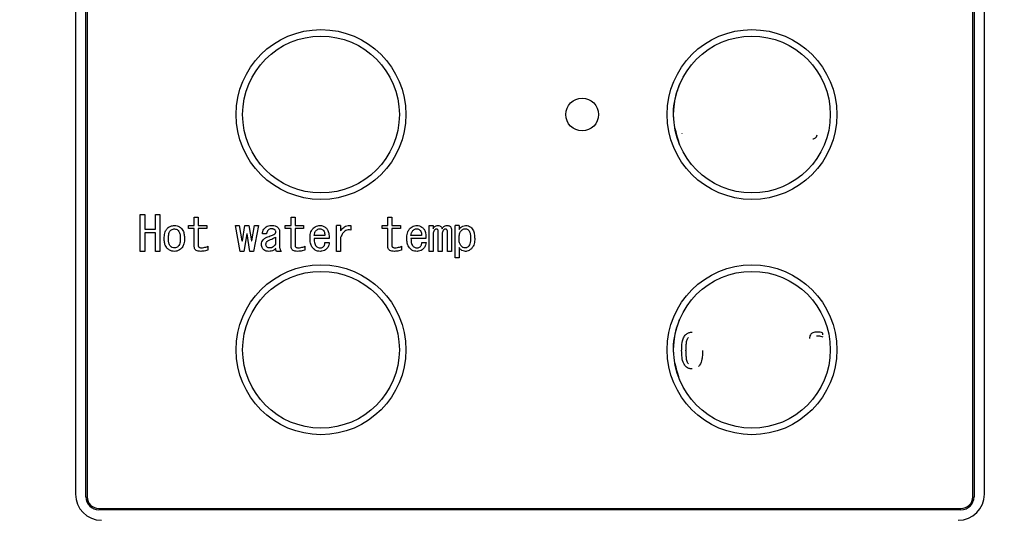
# Model space of a CAD drawing. Units: inches. Extents: x 0.4 to 16.6, y 0.2 to 10.8.
# Drawn here: x 7.7 to 8, y 7.2 to 7.3 of the extents above; entities that cross this region are included whole.
import ezdxf
from ezdxf.lldxf.tags import DXFTag

# ---------------------------------------------------------------- set-up
doc = ezdxf.new("R2010")
doc.units = ezdxf.units.IN
doc.header["$MEASUREMENT"] = 0
doc.layers.add('ELECTRONICS', color=7, linetype='HIDDEN')
tags = doc.linetypes.add('HIDDEN', pattern=[0.075, 0.05, -0.025]).pattern_tags.tags
tags[6:7] = [DXFTag(74, 4), DXFTag(75, 0), DXFTag(340, '0'), DXFTag(46, 1.0), DXFTag(50, 0.0), DXFTag(44, 0.0), DXFTag(45, 0.0)]
tags[4:5] = [DXFTag(74, 4), DXFTag(75, 0), DXFTag(340, '0'), DXFTag(46, 1.0), DXFTag(50, 0.0), DXFTag(44, 0.0), DXFTag(45, 0.0)]

msp = doc.modelspace()

# ---------------------------------------------------------------- linework, layer by layer
at = {"color": 7, "linetype": 'Continuous', "lineweight": 25}
for p, q in [((7.71054, 7.47495), (7.71054, 7.19897)), ((7.71369, 7.19818), (7.71369, 7.47574)), ((7.71408, 7.47574), (7.71408, 7.19818)), ((7.98101, 7.19818), (7.98101, 7.47574)), ((7.98141, 7.47574), (7.98141, 7.19818)), ((7.98456, 7.19897), (7.98456, 7.47495)), ((7.89339, 7.30752), (7.89339, 7.3076)), ((7.89342, 7.30752), (7.89339, 7.30752)), ((7.73008, 7.27212), (7.73008, 7.28323)), ((7.73008, 7.28323), (7.73143, 7.28323)), ((7.73143, 7.28323), (7.73143, 7.27878)), ((7.73464, 7.27878), (7.73464, 7.28323)), ((7.73464, 7.28323), (7.73599, 7.28323)), ((7.73599, 7.28323), (7.73599, 7.27212)), ((7.74635, 7.28243), (7.74757, 7.28243)), ((7.74635, 7.27992), (7.74635, 7.28243)), ((7.74757, 7.28243), (7.74757, 7.27992)), ((7.77554, 7.27992), (7.77554, 7.28243)), ((7.77554, 7.28243), (7.77675, 7.28243)), ((7.77675, 7.28243), (7.77675, 7.27992)), ((7.80472, 7.28243), (7.80594, 7.28243)), ((7.80472, 7.27992), (7.80472, 7.28243)), ((7.80594, 7.28243), (7.80594, 7.27992)), ((7.73143, 7.27878), (7.73464, 7.27878)), ((7.7446, 7.27992), (7.74635, 7.27992)), ((7.7446, 7.27898), (7.7446, 7.27992)), ((7.74635, 7.27898), (7.7446, 7.27898)), ((7.74635, 7.27359), (7.74635, 7.27898)), ((7.74757, 7.27992), (7.75013, 7.27992)), ((7.75013, 7.27898), (7.74757, 7.27898)), ((7.74757, 7.27898), (7.74757, 7.27382)), ((7.75013, 7.27992), (7.75013, 7.27898)), ((7.76022, 7.27212), (7.75874, 7.27992)), ((7.75874, 7.27992), (7.75993, 7.27992)), ((7.75993, 7.27992), (7.76073, 7.2753)), ((7.76085, 7.2753), (7.76159, 7.27992)), ((7.76159, 7.27992), (7.76284, 7.27992)), ((7.76284, 7.27992), (7.76358, 7.2753)), ((7.7637, 7.2753), (7.76449, 7.27992)), ((7.76569, 7.27992), (7.76421, 7.27212)), ((7.76449, 7.27992), (7.76569, 7.27992)), ((7.77208, 7.27793), (7.77208, 7.27342)), ((7.77379, 7.27992), (7.77554, 7.27992)), ((7.77379, 7.27898), (7.77379, 7.27992)), ((7.77554, 7.27898), (7.77379, 7.27898)), ((7.77554, 7.27359), (7.77554, 7.27898)), ((7.77675, 7.27992), (7.77932, 7.27992)), ((7.77932, 7.27898), (7.77675, 7.27898)), ((7.77675, 7.27898), (7.77675, 7.27382)), ((7.77932, 7.27992), (7.77932, 7.27898)), ((7.78927, 7.27212), (7.78927, 7.27992)), ((7.79049, 7.27992), (7.78927, 7.27992)), ((7.79049, 7.27992), (7.79049, 7.27827)), ((7.79357, 7.27992), (7.79357, 7.27855)), ((7.80297, 7.27898), (7.80297, 7.27992)), ((7.80297, 7.27992), (7.80472, 7.27992)), ((7.80472, 7.27898), (7.80297, 7.27898)), ((7.80472, 7.27359), (7.80472, 7.27898)), ((7.80594, 7.27992), (7.8085, 7.27992)), ((7.8085, 7.27898), (7.80594, 7.27898)), ((7.80594, 7.27898), (7.80594, 7.27382)), ((7.8085, 7.27992), (7.8085, 7.27898)), ((7.81715, 7.27212), (7.81715, 7.27992)), ((7.81715, 7.27992), (7.81836, 7.27992)), ((7.81836, 7.27992), (7.81836, 7.27895)), ((7.81988, 7.27212), (7.81988, 7.27804)), ((7.82268, 7.27212), (7.82268, 7.27798)), ((7.82389, 7.2785), (7.82389, 7.27212)), ((7.82496, 7.27012), (7.82496, 7.27992)), ((7.82617, 7.27992), (7.82496, 7.27992)), ((7.82617, 7.27992), (7.82617, 7.27867)), ((7.73464, 7.2777), (7.73143, 7.2777)), ((7.73143, 7.2777), (7.73143, 7.27212)), ((7.73464, 7.27212), (7.73464, 7.2777)), ((7.76073, 7.2753), (7.76085, 7.2753)), ((7.76216, 7.27741), (7.7613, 7.27212)), ((7.76227, 7.27741), (7.76216, 7.27741)), ((7.76313, 7.27212), (7.76227, 7.27741)), ((7.76358, 7.2753), (7.7637, 7.2753)), ((7.76814, 7.27736), (7.76689, 7.27736)), ((7.77086, 7.27639), (7.77086, 7.27433)), ((7.7857, 7.2769), (7.78251, 7.2769)), ((7.78701, 7.27596), (7.78251, 7.27596)), ((7.79049, 7.27633), (7.79049, 7.27212)), ((7.81488, 7.2769), (7.81169, 7.2769)), ((7.8162, 7.27596), (7.81169, 7.27596)), ((7.81836, 7.2773), (7.81836, 7.27212)), ((7.8211, 7.2773), (7.8211, 7.27212)), ((7.73143, 7.27212), (7.73008, 7.27212)), ((7.73599, 7.27212), (7.73464, 7.27212)), ((7.75047, 7.27365), (7.75047, 7.27245)), ((7.7613, 7.27212), (7.76022, 7.27212)), ((7.76421, 7.27212), (7.76313, 7.27212)), ((7.77253, 7.27212), (7.77116, 7.27212)), ((7.77966, 7.27365), (7.77966, 7.27245)), ((7.78576, 7.27479), (7.78707, 7.27479)), ((7.79049, 7.27212), (7.78927, 7.27212)), ((7.80884, 7.27365), (7.80884, 7.27245)), ((7.81494, 7.27479), (7.81625, 7.27479)), ((7.81836, 7.27212), (7.81715, 7.27212)), ((7.8211, 7.27212), (7.81988, 7.27212)), ((7.82389, 7.27212), (7.82268, 7.27212)), ((7.82617, 7.27325), (7.82617, 7.27012)), ((7.82617, 7.27012), (7.82496, 7.27012)), ((7.93586, 7.24696), (7.93586, 7.24751)), ((7.71763, 7.19463), (7.97747, 7.19463)), ((7.97747, 7.19424), (7.71763, 7.19424))]:
    msp.add_line(p, q, dxfattribs=at)
for centre, radius in [((7.78456, 7.31334), 0.02559), ((7.91448, 7.31334), 0.02559), ((7.78456, 7.31334), 0.02362), ((7.91448, 7.31334), 0.02362), ((7.8633, 7.31334), 0.00492), ((7.78456, 7.24247), 0.02559), ((7.78456, 7.24247), 0.02362), ((7.91448, 7.24247), 0.02559), ((7.91448, 7.24247), 0.02362)]:
    msp.add_circle(centre, radius, dxfattribs=at)
for centre, radius, start, end in [((7.71842, 7.19897), 0.00787, 180, 270), ((7.71763, 7.19818), 0.00394, 180, 270), ((7.71763, 7.19818), 0.00354, 180, 270), ((7.97668, 7.19897), 0.00787, 270, 0), ((7.97747, 7.19818), 0.00354, 270, 0), ((7.97747, 7.19818), 0.00394, 270, 0)]:
    msp.add_arc(centre, radius, start, end, dxfattribs=at)
for points, knots in [([(7.89267, 7.30425), (7.8919, 7.3068), (7.89034, 7.3119), (7.89111, 7.31825), (7.89236, 7.32158), (7.89267, 7.32242)], [0, 0, 0, 0, 0.427014, 0.85403, 1, 1, 1, 1]), ([(7.9328, 7.30602), (7.93296, 7.30603), (7.93326, 7.30606), (7.93363, 7.30629), (7.93396, 7.30667), (7.93409, 7.30701), (7.93417, 7.30722)], [0, 0, 0, 0, 0.247166, 0.453796, 0.659407, 1, 1, 1, 1]), ([(7.7373, 7.27599), (7.73731, 7.27625), (7.73733, 7.27704), (7.73754, 7.27814), (7.73804, 7.27879), (7.73822, 7.27901)], [0, 0, 0, 0, 0.244381, 0.738836, 1, 1, 1, 1]), ([(7.73822, 7.27901), (7.73842, 7.27918), (7.73886, 7.27957), (7.73963, 7.27988), (7.74017, 7.27991), (7.74038, 7.27992)], [0, 0, 0, 0, 0.328208, 0.735091, 1, 1, 1, 1]), ([(7.73856, 7.27599), (7.73857, 7.27625), (7.73858, 7.27675), (7.7387, 7.27749), (7.7389, 7.27805), (7.73912, 7.27831), (7.73919, 7.27838)], [0, 0, 0, 0, 0.311655, 0.596534, 0.883431, 1, 1, 1, 1]), ([(7.73919, 7.27838), (7.73927, 7.27846), (7.7395, 7.27867), (7.73992, 7.27886), (7.74025, 7.27889), (7.74038, 7.27889)], [0, 0, 0, 0, 0.26773, 0.69533, 1, 1, 1, 1]), ([(7.74038, 7.27992), (7.74065, 7.2799), (7.74118, 7.27986), (7.74191, 7.27953), (7.7423, 7.27918), (7.74249, 7.27901)], [0, 0, 0, 0, 0.336262, 0.674036, 1, 1, 1, 1]), ([(7.74038, 7.27889), (7.74057, 7.27887), (7.74094, 7.27883), (7.7413, 7.27859), (7.74148, 7.27842), (7.74152, 7.27838)], [0, 0, 0, 0, 0.436351, 0.855092, 1, 1, 1, 1]), ([(7.74152, 7.27838), (7.74164, 7.27822), (7.74196, 7.27779), (7.74212, 7.27694), (7.74214, 7.2763), (7.74215, 7.27599)], [0, 0, 0, 0, 0.238458, 0.629114, 1, 1, 1, 1]), ([(7.74249, 7.27901), (7.74266, 7.2788), (7.74308, 7.27827), (7.74336, 7.27719), (7.74339, 7.27639), (7.7434, 7.27599)], [0, 0, 0, 0, 0.245822, 0.628701, 1, 1, 1, 1]), ([(7.76689, 7.27736), (7.76692, 7.27762), (7.76698, 7.27815), (7.76729, 7.27879), (7.76758, 7.27911), (7.76769, 7.27924)], [0, 0, 0, 0, 0.379097, 0.760772, 1, 1, 1, 1]), ([(7.76769, 7.27924), (7.7679, 7.2794), (7.76832, 7.27974), (7.769, 7.2799), (7.76942, 7.27992), (7.76957, 7.27992)], [0, 0, 0, 0, 0.38878, 0.777984, 1, 1, 1, 1]), ([(7.76866, 7.27855), (7.76858, 7.27846), (7.76837, 7.27823), (7.7682, 7.27781), (7.76816, 7.27749), (7.76814, 7.27736)], [0, 0, 0, 0, 0.2730658, 0.7028417, 1, 1, 1, 1]), ([(7.76957, 7.27889), (7.76947, 7.27889), (7.76923, 7.27888), (7.7689, 7.27877), (7.76873, 7.27862), (7.76866, 7.27855)], [0, 0, 0, 0, 0.308802, 0.711073, 1, 1, 1, 1]), ([(7.76957, 7.27992), (7.76983, 7.27991), (7.77036, 7.27989), (7.77104, 7.27972), (7.77138, 7.27945), (7.77151, 7.27935)], [0, 0, 0, 0, 0.382135, 0.767289, 1, 1, 1, 1]), ([(7.77059, 7.27867), (7.7705, 7.27872), (7.77033, 7.27882), (7.76998, 7.27888), (7.76973, 7.27889), (7.76957, 7.27889)], [0, 0, 0, 0, 0.287887, 0.551943, 1, 1, 1, 1]), ([(7.77094, 7.27804), (7.77092, 7.27814), (7.77089, 7.27834), (7.77074, 7.27854), (7.77063, 7.27863), (7.77059, 7.27867)], [0, 0, 0, 0, 0.422474, 0.790189, 1, 1, 1, 1]), ([(7.77065, 7.27736), (7.77069, 7.27741), (7.77077, 7.27751), (7.77088, 7.27771), (7.77093, 7.2779), (7.77093, 7.27802), (7.77094, 7.27804)], [0, 0, 0, 0, 0.26096, 0.521185, 0.906525, 1, 1, 1, 1]), ([(7.77151, 7.27935), (7.77159, 7.27925), (7.77181, 7.27901), (7.77204, 7.27852), (7.77206, 7.27812), (7.77208, 7.27793)], [0, 0, 0, 0, 0.250811, 0.626116, 1, 1, 1, 1]), ([(7.78125, 7.27599), (7.78126, 7.27625), (7.78128, 7.27704), (7.78151, 7.27816), (7.78203, 7.27882), (7.78222, 7.27907)], [0, 0, 0, 0, 0.238871, 0.721896, 1, 1, 1, 1]), ([(7.78222, 7.27907), (7.78242, 7.27924), (7.78282, 7.27959), (7.78355, 7.27988), (7.78404, 7.27991), (7.78427, 7.27992)], [0, 0, 0, 0, 0.347379, 0.696957, 1, 1, 1, 1]), ([(7.78251, 7.2769), (7.78255, 7.27716), (7.78261, 7.27755), (7.78281, 7.27806), (7.78299, 7.27827), (7.78308, 7.27838)], [0, 0, 0, 0, 0.489435, 0.738999, 1, 1, 1, 1]), ([(7.78308, 7.27838), (7.78317, 7.27847), (7.78335, 7.27863), (7.78368, 7.27884), (7.78396, 7.27892), (7.78414, 7.27895), (7.78416, 7.27895)], [0, 0, 0, 0, 0.316319, 0.56332, 0.938972, 1, 1, 1, 1]), ([(7.78416, 7.27895), (7.78429, 7.27895), (7.78457, 7.27895), (7.78492, 7.27877), (7.78511, 7.27862), (7.78519, 7.27855)], [0, 0, 0, 0, 0.35058, 0.735731, 1, 1, 1, 1]), ([(7.78427, 7.27992), (7.78454, 7.2799), (7.78507, 7.27985), (7.78566, 7.27955), (7.78595, 7.27931), (7.78604, 7.27924)], [0, 0, 0, 0, 0.411157, 0.824062, 1, 1, 1, 1]), ([(7.78519, 7.27855), (7.7853, 7.27842), (7.78553, 7.27816), (7.7857, 7.27757), (7.7857, 7.27715), (7.7857, 7.2769)], [0, 0, 0, 0, 0.285538, 0.580501, 1, 1, 1, 1]), ([(7.78604, 7.27924), (7.78622, 7.27904), (7.78666, 7.27856), (7.78698, 7.2774), (7.787, 7.27649), (7.78701, 7.27596)], [0, 0, 0, 0, 0.225825, 0.543657, 1, 1, 1, 1]), ([(7.79049, 7.27827), (7.79064, 7.27848), (7.79103, 7.27904), (7.79179, 7.27968), (7.79274, 7.27999), (7.79329, 7.27994), (7.79357, 7.27992)], [0, 0, 0, 0, 0.212931, 0.553891, 0.781251, 1, 1, 1, 1]), ([(7.79357, 7.27855), (7.7933, 7.27858), (7.79277, 7.27865), (7.79201, 7.27841), (7.79131, 7.27788), (7.79082, 7.27715), (7.79058, 7.27657), (7.79049, 7.27633)], [0, 0, 0, 0, 0.18956, 0.381207, 0.549831, 0.815902, 1, 1, 1, 1]), ([(7.81044, 7.27599), (7.81045, 7.27625), (7.81047, 7.27704), (7.81069, 7.27816), (7.81122, 7.27882), (7.81141, 7.27907)], [0, 0, 0, 0, 0.238873, 0.721895, 1, 1, 1, 1]), ([(7.81141, 7.27907), (7.81161, 7.27924), (7.81201, 7.27959), (7.81273, 7.27988), (7.81323, 7.27991), (7.81346, 7.27992)], [0, 0, 0, 0, 0.347401, 0.696981, 1, 1, 1, 1]), ([(7.81169, 7.2769), (7.81173, 7.27716), (7.81179, 7.27755), (7.812, 7.27806), (7.81217, 7.27827), (7.81226, 7.27838)], [0, 0, 0, 0, 0.489425, 0.738983, 1, 1, 1, 1]), ([(7.81226, 7.27838), (7.81236, 7.27847), (7.81253, 7.27863), (7.81287, 7.27884), (7.81314, 7.27892), (7.81332, 7.27895), (7.81335, 7.27895)], [0, 0, 0, 0, 0.3162797, 0.5632778, 0.9389257, 1, 1, 1, 1]), ([(7.81335, 7.27895), (7.81348, 7.27895), (7.81376, 7.27895), (7.81411, 7.27877), (7.81429, 7.27862), (7.81437, 7.27855)], [0, 0, 0, 0, 0.350546, 0.735717, 1, 1, 1, 1]), ([(7.81346, 7.27992), (7.81372, 7.2799), (7.81426, 7.27985), (7.81484, 7.27955), (7.81514, 7.27931), (7.81523, 7.27924)], [0, 0, 0, 0, 0.411157, 0.824062, 1, 1, 1, 1]), ([(7.81437, 7.27855), (7.81448, 7.27842), (7.81471, 7.27816), (7.81488, 7.27757), (7.81488, 7.27715), (7.81488, 7.2769)], [0, 0, 0, 0, 0.285537, 0.5805, 1, 1, 1, 1]), ([(7.81523, 7.27924), (7.81541, 7.27904), (7.81584, 7.27856), (7.81617, 7.2774), (7.81619, 7.27649), (7.8162, 7.27596)], [0, 0, 0, 0, 0.2258343, 0.5436593, 1, 1, 1, 1]), ([(7.81836, 7.27895), (7.81851, 7.27917), (7.81876, 7.27953), (7.81931, 7.27987), (7.81966, 7.2799), (7.81984, 7.27992)], [0, 0, 0, 0, 0.428997, 0.704426, 1, 1, 1, 1]), ([(7.81876, 7.27855), (7.81868, 7.27845), (7.81847, 7.27819), (7.81838, 7.27773), (7.81837, 7.27742), (7.81836, 7.2773)], [0, 0, 0, 0, 0.295004, 0.73716, 1, 1, 1, 1]), ([(7.81939, 7.27884), (7.81928, 7.27882), (7.81907, 7.2788), (7.81887, 7.27866), (7.81878, 7.27857), (7.81876, 7.27855)], [0, 0, 0, 0, 0.464577, 0.887015, 1, 1, 1, 1]), ([(7.81979, 7.27867), (7.81976, 7.27869), (7.81968, 7.27876), (7.81954, 7.27883), (7.81944, 7.27883), (7.81939, 7.27884)], [0, 0, 0, 0, 0.276023, 0.669423, 1, 1, 1, 1]), ([(7.81988, 7.27804), (7.81988, 7.2781), (7.81988, 7.27824), (7.81987, 7.27846), (7.81981, 7.2786), (7.81979, 7.27867)], [0, 0, 0, 0, 0.307997, 0.648231, 1, 1, 1, 1]), ([(7.81984, 7.27992), (7.82001, 7.27991), (7.8203, 7.27988), (7.82065, 7.27966), (7.8209, 7.27935), (7.82099, 7.2791), (7.82104, 7.27895)], [0, 0, 0, 0, 0.303688, 0.515374, 0.726769, 1, 1, 1, 1]), ([(7.82104, 7.27895), (7.82119, 7.27917), (7.82144, 7.27953), (7.82198, 7.27987), (7.82234, 7.2799), (7.82252, 7.27992)], [0, 0, 0, 0, 0.4290106, 0.7044481, 1, 1, 1, 1]), ([(7.8215, 7.27855), (7.82141, 7.27845), (7.82121, 7.27819), (7.82111, 7.27773), (7.8211, 7.27742), (7.8211, 7.2773)], [0, 0, 0, 0, 0.295004, 0.73716, 1, 1, 1, 1]), ([(7.82207, 7.27884), (7.82198, 7.27883), (7.8218, 7.2788), (7.82162, 7.27866), (7.82152, 7.27857), (7.8215, 7.27855)], [0, 0, 0, 0, 0.377143, 0.858978, 1, 1, 1, 1]), ([(7.82252, 7.27867), (7.82246, 7.27872), (7.82236, 7.2788), (7.82219, 7.27883), (7.82211, 7.27884), (7.82207, 7.27884)], [0, 0, 0, 0, 0.495612, 0.74386, 1, 1, 1, 1]), ([(7.82252, 7.27992), (7.82265, 7.27991), (7.82292, 7.2799), (7.82328, 7.2798), (7.82347, 7.27965), (7.82355, 7.27958)], [0, 0, 0, 0, 0.355865, 0.714733, 1, 1, 1, 1]), ([(7.82268, 7.27798), (7.82267, 7.27805), (7.82267, 7.27818), (7.82264, 7.2784), (7.82258, 7.27857), (7.82253, 7.27866), (7.82252, 7.27867)], [0, 0, 0, 0, 0.2775578, 0.5555979, 0.9509497, 1, 1, 1, 1]), ([(7.82355, 7.27958), (7.82362, 7.27949), (7.8238, 7.27926), (7.82388, 7.27887), (7.82389, 7.2786), (7.82389, 7.2785)], [0, 0, 0, 0, 0.301672, 0.725903, 1, 1, 1, 1]), ([(7.82617, 7.27867), (7.82632, 7.27888), (7.82663, 7.27931), (7.8273, 7.27978), (7.82787, 7.27991), (7.82817, 7.27992), (7.82822, 7.27992)], [0, 0, 0, 0, 0.315051, 0.633318, 0.940992, 1, 1, 1, 1]), ([(7.82617, 7.27599), (7.82618, 7.27625), (7.82619, 7.27672), (7.82633, 7.27742), (7.82654, 7.27797), (7.82678, 7.27824), (7.82685, 7.27832)], [0, 0, 0, 0, 0.3163077, 0.5650264, 0.8619527, 1, 1, 1, 1]), ([(7.82685, 7.27832), (7.82695, 7.27841), (7.82713, 7.27858), (7.82747, 7.27882), (7.82779, 7.27894), (7.828, 7.27895), (7.82805, 7.27895)], [0, 0, 0, 0, 0.285025, 0.53617, 0.897684, 1, 1, 1, 1]), ([(7.82805, 7.27895), (7.82818, 7.27894), (7.82847, 7.27891), (7.82879, 7.27871), (7.82896, 7.27855), (7.82902, 7.2785)], [0, 0, 0, 0, 0.361471, 0.768389, 1, 1, 1, 1]), ([(7.82822, 7.27992), (7.82849, 7.2799), (7.82902, 7.27985), (7.82957, 7.27953), (7.82982, 7.27929), (7.82988, 7.27924)], [0, 0, 0, 0, 0.434253, 0.87213, 1, 1, 1, 1]), ([(7.82902, 7.2785), (7.82914, 7.27834), (7.82945, 7.27793), (7.82961, 7.27705), (7.82964, 7.27639), (7.82965, 7.27604)], [0, 0, 0, 0, 0.222149, 0.597492, 1, 1, 1, 1]), ([(7.82988, 7.27924), (7.83005, 7.27903), (7.83049, 7.2785), (7.83084, 7.27735), (7.83088, 7.27646), (7.8309, 7.27599)], [0, 0, 0, 0, 0.227065, 0.595398, 1, 1, 1, 1]), ([(7.73822, 7.27302), (7.73805, 7.27323), (7.73763, 7.27375), (7.73735, 7.2748), (7.73732, 7.2756), (7.7373, 7.27599)], [0, 0, 0, 0, 0.2501924, 0.6281779, 1, 1, 1, 1]), ([(7.73919, 7.27365), (7.73907, 7.2738), (7.73876, 7.27421), (7.73859, 7.27504), (7.73857, 7.27567), (7.73856, 7.27599)], [0, 0, 0, 0, 0.233773, 0.613139, 1, 1, 1, 1]), ([(7.74215, 7.27599), (7.74214, 7.27572), (7.74213, 7.27524), (7.74201, 7.27454), (7.74182, 7.27399), (7.7416, 7.27374), (7.74152, 7.27365)], [0, 0, 0, 0, 0.3186, 0.589591, 0.862214, 1, 1, 1, 1]), ([(7.7434, 7.27599), (7.7434, 7.27572), (7.74339, 7.2752), (7.74323, 7.27428), (7.74294, 7.27352), (7.74258, 7.27312), (7.74249, 7.27302)], [0, 0, 0, 0, 0.2483275, 0.4971212, 0.8774622, 1, 1, 1, 1]), ([(7.7666, 7.27416), (7.76663, 7.27443), (7.76667, 7.27497), (7.767, 7.27546), (7.76721, 7.27568), (7.76723, 7.2757)], [0, 0, 0, 0, 0.4681578, 0.9412588, 1, 1, 1, 1]), ([(7.76723, 7.2757), (7.76733, 7.27579), (7.76752, 7.27597), (7.76794, 7.27627), (7.7683, 7.27641), (7.76854, 7.2765)], [0, 0, 0, 0, 0.254355, 0.50926, 1, 1, 1, 1]), ([(7.76797, 7.27428), (7.76797, 7.27436), (7.76798, 7.27457), (7.76807, 7.27486), (7.76821, 7.27502), (7.76826, 7.27508)], [0, 0, 0, 0, 0.29018, 0.740467, 1, 1, 1, 1]), ([(7.76826, 7.27508), (7.76836, 7.27516), (7.76856, 7.27534), (7.76893, 7.27555), (7.7692, 7.27565), (7.76934, 7.2757)], [0, 0, 0, 0, 0.312433, 0.652372, 1, 1, 1, 1]), ([(7.76854, 7.2765), (7.76879, 7.27658), (7.76927, 7.27675), (7.77, 7.27699), (7.77043, 7.27723), (7.77065, 7.27736)], [0, 0, 0, 0, 0.345186, 0.670841, 1, 1, 1, 1]), ([(7.76934, 7.2757), (7.76959, 7.27579), (7.76997, 7.27593), (7.77048, 7.27616), (7.77073, 7.27631), (7.77086, 7.27639)], [0, 0, 0, 0, 0.471236, 0.735063, 1, 1, 1, 1]), ([(7.78234, 7.27285), (7.78216, 7.27305), (7.78172, 7.27357), (7.78132, 7.27466), (7.78128, 7.27553), (7.78125, 7.27599)], [0, 0, 0, 0, 0.2328, 0.59426, 1, 1, 1, 1]), ([(7.78251, 7.27596), (7.78251, 7.27569), (7.78252, 7.2752), (7.78264, 7.27451), (7.78283, 7.27393), (7.78309, 7.27369), (7.78319, 7.27359)], [0, 0, 0, 0, 0.3110964, 0.5760933, 0.8431646, 1, 1, 1, 1]), ([(7.81152, 7.27285), (7.81135, 7.27305), (7.81091, 7.27357), (7.81051, 7.27466), (7.81046, 7.27553), (7.81044, 7.27599)], [0, 0, 0, 0, 0.232801, 0.594256, 1, 1, 1, 1]), ([(7.81169, 7.27596), (7.8117, 7.27569), (7.81171, 7.2752), (7.81183, 7.27451), (7.81202, 7.27393), (7.81228, 7.27369), (7.81238, 7.27359)], [0, 0, 0, 0, 0.3110979, 0.5761002, 0.8431638, 1, 1, 1, 1]), ([(7.82697, 7.27359), (7.8268, 7.2738), (7.82642, 7.27428), (7.8262, 7.27515), (7.82618, 7.27574), (7.82617, 7.27599)], [0, 0, 0, 0, 0.308234, 0.711088, 1, 1, 1, 1]), ([(7.82965, 7.27604), (7.82964, 7.27578), (7.82963, 7.27523), (7.8295, 7.27446), (7.82928, 7.27389), (7.82907, 7.27365), (7.82902, 7.27359)], [0, 0, 0, 0, 0.304942, 0.637585, 0.906378, 1, 1, 1, 1]), ([(7.8309, 7.27599), (7.83089, 7.27573), (7.83087, 7.27493), (7.83061, 7.27381), (7.83007, 7.27315), (7.82988, 7.27291)], [0, 0, 0, 0, 0.2374295, 0.7188625, 1, 1, 1, 1]), ([(7.74038, 7.27212), (7.74012, 7.27213), (7.73959, 7.27217), (7.73883, 7.27249), (7.73842, 7.27284), (7.73822, 7.27302)], [0, 0, 0, 0, 0.3286089, 0.6592569, 1, 1, 1, 1]), ([(7.74038, 7.27314), (7.74016, 7.27316), (7.73983, 7.2732), (7.73944, 7.27342), (7.73927, 7.27357), (7.73919, 7.27365)], [0, 0, 0, 0, 0.490293, 0.740423, 1, 1, 1, 1]), ([(7.74152, 7.27365), (7.74143, 7.27356), (7.7412, 7.27336), (7.7408, 7.27317), (7.7405, 7.27315), (7.74038, 7.27314)], [0, 0, 0, 0, 0.304137, 0.71998, 1, 1, 1, 1]), ([(7.74249, 7.27302), (7.74229, 7.27285), (7.7419, 7.2725), (7.74116, 7.27217), (7.74064, 7.27213), (7.74038, 7.27212)], [0, 0, 0, 0, 0.336, 0.67385, 1, 1, 1, 1]), ([(7.74831, 7.27212), (7.74804, 7.27213), (7.74758, 7.27215), (7.74701, 7.27234), (7.74664, 7.27264), (7.74641, 7.27302), (7.74636, 7.27336), (7.74635, 7.27356), (7.74635, 7.27359)], [0, 0, 0, 0, 0.283491, 0.491829, 0.639184, 0.787343, 0.961906, 1, 1, 1, 1]), ([(7.74757, 7.27382), (7.74757, 7.27374), (7.74758, 7.27361), (7.74768, 7.27344), (7.74784, 7.27331), (7.74811, 7.27321), (7.74834, 7.2732), (7.74848, 7.27319)], [0, 0, 0, 0, 0.186234, 0.321651, 0.456782, 0.663749, 1, 1, 1, 1]), ([(7.75047, 7.27245), (7.75022, 7.2724), (7.74973, 7.27229), (7.74901, 7.27216), (7.74854, 7.27213), (7.74831, 7.27212)], [0, 0, 0, 0, 0.358624, 0.678371, 1, 1, 1, 1]), ([(7.74848, 7.27319), (7.74874, 7.27321), (7.74921, 7.27324), (7.74988, 7.27341), (7.75027, 7.27357), (7.75047, 7.27365)], [0, 0, 0, 0, 0.382835, 0.689167, 1, 1, 1, 1]), ([(7.76717, 7.27274), (7.76709, 7.27284), (7.76687, 7.27308), (7.76664, 7.27357), (7.76662, 7.27397), (7.7666, 7.27416)], [0, 0, 0, 0, 0.250786, 0.627781, 1, 1, 1, 1]), ([(7.76883, 7.27212), (7.76856, 7.27213), (7.76803, 7.27217), (7.76747, 7.27246), (7.76723, 7.27269), (7.76717, 7.27274)], [0, 0, 0, 0, 0.438323, 0.881466, 1, 1, 1, 1]), ([(7.76826, 7.27342), (7.76818, 7.27353), (7.76801, 7.27376), (7.76798, 7.27408), (7.76797, 7.27425), (7.76797, 7.27428)], [0, 0, 0, 0, 0.433823, 0.924453, 1, 1, 1, 1]), ([(7.76917, 7.27314), (7.76905, 7.27314), (7.7688, 7.27315), (7.76848, 7.27324), (7.76832, 7.27337), (7.76826, 7.27342)], [0, 0, 0, 0, 0.376698, 0.756262, 1, 1, 1, 1]), ([(7.77094, 7.27297), (7.77074, 7.27279), (7.77033, 7.27244), (7.76959, 7.27216), (7.76907, 7.27213), (7.76883, 7.27212)], [0, 0, 0, 0, 0.339581, 0.681297, 1, 1, 1, 1]), ([(7.77086, 7.27433), (7.77072, 7.27411), (7.77045, 7.27371), (7.76993, 7.2733), (7.76948, 7.27315), (7.76924, 7.27314), (7.76917, 7.27314)], [0, 0, 0, 0, 0.364536, 0.661666, 0.902404, 1, 1, 1, 1]), ([(7.77116, 7.27212), (7.7711, 7.2722), (7.771, 7.27235), (7.77095, 7.27266), (7.77094, 7.27285), (7.77094, 7.27297)], [0, 0, 0, 0, 0.344125, 0.614039, 1, 1, 1, 1]), ([(7.77208, 7.27342), (7.77208, 7.27329), (7.77211, 7.27294), (7.77228, 7.27249), (7.77247, 7.27221), (7.77253, 7.27212)], [0, 0, 0, 0, 0.28069, 0.758462, 1, 1, 1, 1]), ([(7.77749, 7.27212), (7.77723, 7.27213), (7.77677, 7.27215), (7.7762, 7.27234), (7.77582, 7.27264), (7.7756, 7.27302), (7.77554, 7.27336), (7.77554, 7.27356), (7.77554, 7.27359)], [0, 0, 0, 0, 0.283509, 0.491825, 0.639178, 0.787346, 0.961907, 1, 1, 1, 1]), ([(7.77675, 7.27382), (7.77676, 7.27374), (7.77677, 7.27361), (7.77687, 7.27344), (7.77702, 7.27331), (7.77729, 7.27321), (7.77752, 7.2732), (7.77766, 7.27319)], [0, 0, 0, 0, 0.186237, 0.32168, 0.456777, 0.663791, 1, 1, 1, 1]), ([(7.77966, 7.27245), (7.7794, 7.2724), (7.77892, 7.27229), (7.7782, 7.27216), (7.77773, 7.27213), (7.77749, 7.27212)], [0, 0, 0, 0, 0.358624, 0.678398, 1, 1, 1, 1]), ([(7.77766, 7.27319), (7.77793, 7.27321), (7.7784, 7.27324), (7.77907, 7.27341), (7.77946, 7.27357), (7.77966, 7.27365)], [0, 0, 0, 0, 0.382853, 0.689149, 1, 1, 1, 1]), ([(7.78433, 7.27212), (7.78407, 7.27213), (7.78354, 7.27216), (7.78284, 7.27242), (7.78249, 7.27272), (7.78234, 7.27285)], [0, 0, 0, 0, 0.362947, 0.728533, 1, 1, 1, 1]), ([(7.78319, 7.27359), (7.78329, 7.27351), (7.78352, 7.27333), (7.78393, 7.27321), (7.78421, 7.2732), (7.78433, 7.27319)], [0, 0, 0, 0, 0.3208106, 0.7012277, 1, 1, 1, 1]), ([(7.78433, 7.27319), (7.78445, 7.2732), (7.78472, 7.27321), (7.78508, 7.27335), (7.78528, 7.27352), (7.78536, 7.27359)], [0, 0, 0, 0, 0.308397, 0.716769, 1, 1, 1, 1]), ([(7.78621, 7.27285), (7.78601, 7.27268), (7.7856, 7.27234), (7.78491, 7.27214), (7.78449, 7.27212), (7.78433, 7.27212)], [0, 0, 0, 0, 0.383642, 0.769261, 1, 1, 1, 1]), ([(7.78536, 7.27359), (7.78544, 7.2737), (7.78559, 7.27389), (7.78571, 7.27431), (7.78574, 7.27461), (7.78576, 7.27479)], [0, 0, 0, 0, 0.310244, 0.565593, 1, 1, 1, 1]), ([(7.78707, 7.27479), (7.78702, 7.27453), (7.78691, 7.27393), (7.78659, 7.27326), (7.78629, 7.27293), (7.78621, 7.27285)], [0, 0, 0, 0, 0.367015, 0.8508, 1, 1, 1, 1]), ([(7.80668, 7.27212), (7.80641, 7.27213), (7.80595, 7.27215), (7.80538, 7.27234), (7.80501, 7.27264), (7.80478, 7.27302), (7.80473, 7.27336), (7.80472, 7.27356), (7.80472, 7.27359)], [0, 0, 0, 0, 0.283509, 0.491825, 0.639178, 0.787346, 0.961907, 1, 1, 1, 1]), ([(7.80594, 7.27382), (7.80594, 7.27374), (7.80595, 7.27361), (7.80605, 7.27344), (7.80621, 7.27331), (7.80648, 7.27321), (7.80671, 7.2732), (7.80685, 7.27319)], [0, 0, 0, 0, 0.1862221, 0.3216597, 0.4567513, 0.6637571, 1, 1, 1, 1]), ([(7.80884, 7.27245), (7.80859, 7.2724), (7.8081, 7.27229), (7.80738, 7.27216), (7.80691, 7.27213), (7.80668, 7.27212)], [0, 0, 0, 0, 0.358624, 0.678398, 1, 1, 1, 1]), ([(7.80685, 7.27319), (7.80711, 7.27321), (7.80758, 7.27324), (7.80825, 7.27341), (7.80864, 7.27357), (7.80884, 7.27365)], [0, 0, 0, 0, 0.382835, 0.689167, 1, 1, 1, 1]), ([(7.81352, 7.27212), (7.81325, 7.27213), (7.81272, 7.27216), (7.81202, 7.27242), (7.81167, 7.27272), (7.81152, 7.27285)], [0, 0, 0, 0, 0.362947, 0.728533, 1, 1, 1, 1]), ([(7.81238, 7.27359), (7.81248, 7.27351), (7.81271, 7.27333), (7.81311, 7.27321), (7.81339, 7.2732), (7.81352, 7.27319)], [0, 0, 0, 0, 0.320811, 0.701274, 1, 1, 1, 1]), ([(7.81352, 7.27319), (7.81363, 7.2732), (7.8139, 7.27321), (7.81427, 7.27335), (7.81446, 7.27352), (7.81454, 7.27359)], [0, 0, 0, 0, 0.308397, 0.716769, 1, 1, 1, 1]), ([(7.8154, 7.27285), (7.81519, 7.27268), (7.81478, 7.27234), (7.8141, 7.27214), (7.81368, 7.27212), (7.81352, 7.27212)], [0, 0, 0, 0, 0.383642, 0.769261, 1, 1, 1, 1]), ([(7.81454, 7.27359), (7.81462, 7.2737), (7.81477, 7.27389), (7.81489, 7.27431), (7.81492, 7.27461), (7.81494, 7.27479)], [0, 0, 0, 0, 0.310241, 0.565603, 1, 1, 1, 1]), ([(7.81625, 7.27479), (7.81621, 7.27453), (7.8161, 7.27393), (7.81578, 7.27326), (7.81547, 7.27293), (7.8154, 7.27285)], [0, 0, 0, 0, 0.367015, 0.8508, 1, 1, 1, 1]), ([(7.82817, 7.27212), (7.8279, 7.27214), (7.82737, 7.27218), (7.82664, 7.27259), (7.82633, 7.27303), (7.82617, 7.27325)], [0, 0, 0, 0, 0.33079, 0.665335, 1, 1, 1, 1]), ([(7.82799, 7.27314), (7.8278, 7.27316), (7.82752, 7.27319), (7.82719, 7.2734), (7.82704, 7.27353), (7.82697, 7.27359)], [0, 0, 0, 0, 0.491766, 0.741508, 1, 1, 1, 1]), ([(7.82902, 7.27359), (7.82893, 7.27351), (7.82874, 7.27334), (7.82839, 7.27317), (7.82813, 7.27315), (7.82799, 7.27314)], [0, 0, 0, 0, 0.322804, 0.648252, 1, 1, 1, 1]), ([(7.82988, 7.27291), (7.82968, 7.27273), (7.82928, 7.27238), (7.82866, 7.27214), (7.82828, 7.27212), (7.82817, 7.27212)], [0, 0, 0, 0, 0.410134, 0.824848, 1, 1, 1, 1]), ([(7.89267, 7.23338), (7.8919, 7.23593), (7.89034, 7.24103), (7.89111, 7.24739), (7.89236, 7.25071), (7.89267, 7.25155)], [0, 0, 0, 0, 0.427016, 0.854028, 1, 1, 1, 1]), ([(7.89328, 7.24226), (7.89329, 7.24266), (7.89331, 7.24384), (7.89355, 7.24544), (7.89413, 7.24663), (7.89448, 7.24699), (7.89453, 7.24705)], [0, 0, 0, 0, 0.23393, 0.704793, 0.948788, 1, 1, 1, 1]), ([(7.89453, 7.24705), (7.89478, 7.24725), (7.89527, 7.24764), (7.89599, 7.24778), (7.89639, 7.24779), (7.89647, 7.24779)], [0, 0, 0, 0, 0.440076, 0.881123, 1, 1, 1, 1]), ([(7.89459, 7.24226), (7.8946, 7.24266), (7.8946, 7.24345), (7.89472, 7.24462), (7.89489, 7.2456), (7.89523, 7.24606), (7.89533, 7.2462)], [0, 0, 0, 0, 0.290564, 0.581292, 0.873368, 1, 1, 1, 1]), ([(7.93404, 7.24779), (7.93363, 7.24777), (7.93305, 7.24774), (7.93239, 7.24735), (7.93203, 7.24692), (7.93187, 7.24641), (7.93186, 7.24606), (7.93185, 7.24591)], [0, 0, 0, 0, 0.363856, 0.523194, 0.683224, 0.862032, 1, 1, 1, 1]), ([(7.93398, 7.24671), (7.93418, 7.2467), (7.93457, 7.24668), (7.93521, 7.24661), (7.93563, 7.24645), (7.93586, 7.24637)], [0, 0, 0, 0, 0.307239, 0.61469, 1, 1, 1, 1]), ([(7.93586, 7.24751), (7.93559, 7.2476), (7.93516, 7.24774), (7.93454, 7.24779), (7.9342, 7.24779), (7.93404, 7.24779)], [0, 0, 0, 0, 0.460179, 0.729334, 1, 1, 1, 1]), ([(7.89453, 7.23742), (7.89431, 7.23771), (7.8937, 7.23852), (7.89335, 7.24024), (7.8933, 7.24157), (7.89328, 7.24226)], [0, 0, 0, 0, 0.2164348, 0.5894819, 1, 1, 1, 1]), ([(7.89533, 7.23827), (7.89524, 7.2384), (7.89489, 7.23888), (7.89472, 7.23988), (7.8946, 7.24108), (7.8946, 7.24187), (7.89459, 7.24226)], [0, 0, 0, 0, 0.1164, 0.426726, 0.712414, 1, 1, 1, 1]), ([(7.89961, 7.24226), (7.8996, 7.24187), (7.89959, 7.24098), (7.8994, 7.23949), (7.89901, 7.23818), (7.89848, 7.23756), (7.89835, 7.23742)], [0, 0, 0, 0, 0.2313946, 0.5206009, 0.8895362, 1, 1, 1, 1]), ([(7.89647, 7.23668), (7.89628, 7.23669), (7.89578, 7.23672), (7.89508, 7.23695), (7.89469, 7.23728), (7.89453, 7.23742)], [0, 0, 0, 0, 0.2787966, 0.7057664, 1, 1, 1, 1])]:
    msp.add_open_spline(points, degree=3, knots=knots, dxfattribs=at)
at = {"layer": 'ELECTRONICS'}
msp.add_open_spline([(7.44601, 7.22534), (7.72725, 6.01543), (9.89909, 6.20116), (9.49729, 7.73857)], degree=3, dxfattribs=at)

doc.saveas('drawing.dxf')
